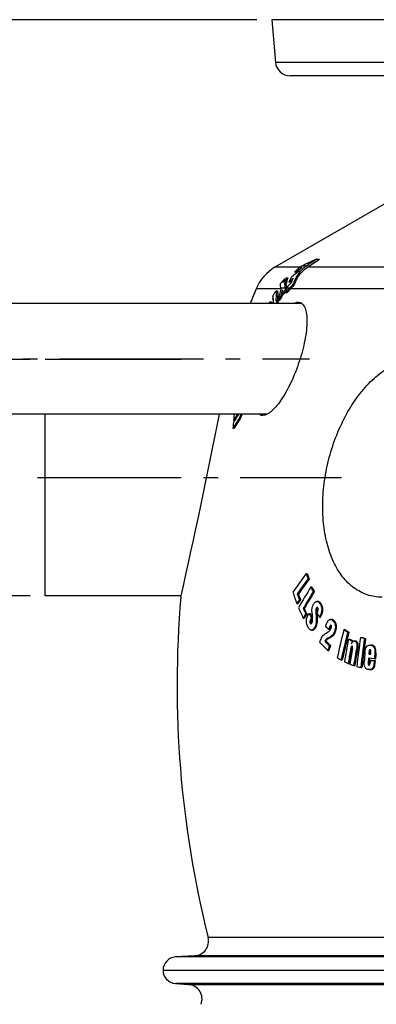
# Model space of a CAD drawing. Units: millimetres. Extents: x -560 to 2589, y 192 to 4577.
# Drawn here: x 176 to 418, y 3840 to 4507 of the extents above; entities that cross this region are included whole.
import ezdxf

# ---------------------------------------------------------------- set-up
doc = ezdxf.new("R2010")
doc.units = ezdxf.units.MM
doc.header["$LTSCALE"] = 10
doc.linetypes.add('AM_DIN_G_W050', pattern=[13.75, 9.75, -1.5, 1, -1.5])
doc.layers.add('AM_5', color=3, linetype='Continuous', lineweight=25)
doc.layers.add('AM_7', color=4, linetype='AM_DIN_G_W050', lineweight=25)
doc.layers.add('BEZUGSACHSEN', color=7, linetype='Continuous')
doc.layers.add('RUNDUNGEN', color=7, linetype='Continuous')
doc.styles.get("Standard").update_dxf_attribs({"font": 'ISOCP.SHX'})
doc.dimstyles.new('AM_ISO$0', dxfattribs={"dimscale": 10, "dimtxt": 3.5, "dimasz": 3.5, "dimexe": 1, "dimexo": 1, "dimgap": 1.5, "dimtad": 1, "dimdsep": 46, "dimtxsty": 'Standard', "dimcen": 0, "dimclrd": 256, "dimclre": 256, "dimclrt": 140, "dimadec": 0, "dimazin": 2, "dimtp": 0.1, "dimtm": 0.1, "dimtfac": 0.71, "dimtdec": 3, "dimtmove": 0, "dimatfit": 3, "dimfxl": 1, "dimlwd": -1, "dimlwe": -1, "dimarcsym": 1})

# ---------------------------------------------------------------- blocks, each defined once
blk = doc.blocks.new('*D4')
at = {"layer": 'AM_5', "linetype": 'ByBlock', "transparency": 16777216}
for p, q in [((183.26, 4116.5), (-115.84, 4116.5)), ((-105.84, 4081.5), (-105.84, 1930.19)), ((623.26, 1895.19), (-115.84, 1895.19))]:
    blk.add_line(p, q, dxfattribs=at)
at = {"layer": 'AM_5', "transparency": 16777216}
for points in [[(-111.67, 4081.5), (-100, 4081.5), (-105.84, 4116.5)], [(-111.67, 1930.19), (-100, 1930.19), (-105.84, 1895.19)]]:
    blk.add_solid(points, dxfattribs=at)
at = {"layer": 'Defpoints', "color": 0, "transparency": 16777216}
for p in [(193.26, 4116.5), (-105.84, 1895.19), (633.26, 1895.19)]:
    blk.add_point(p, dxfattribs=at)
at = {"layer": 'AM_5', "color": 140, "transparency": 16777216, "insert": (-138.34, 3005.85), "char_height": 35, "attachment_point": 5, "rotation": 90}
blk.add_mtext('2221', dxfattribs=at)
blk = doc.blocks.new('*D7')
at = {"layer": 'AM_5', "linetype": 'ByBlock', "transparency": 16777216}
for p, q in [((336.94, 4506.5), (-305.86, 4506.5)), ((-295.86, 4471.5), (-295.86, 1930.19)), ((623.26, 1895.19), (-305.86, 1895.19))]:
    blk.add_line(p, q, dxfattribs=at)
at = {"layer": 'AM_5', "transparency": 16777216}
for points in [[(-301.69, 4471.5), (-290.02, 4471.5), (-295.86, 4506.5)], [(-301.69, 1930.19), (-290.02, 1930.19), (-295.86, 1895.19)]]:
    blk.add_solid(points, dxfattribs=at)
at = {"layer": 'Defpoints', "color": 0, "transparency": 16777216}
for p in [(346.94, 4506.5), (-295.86, 1895.19), (633.26, 1895.19)]:
    blk.add_point(p, dxfattribs=at)
at = {"layer": 'AM_5', "color": 140, "transparency": 16777216, "insert": (-328.36, 3436.8), "char_height": 35, "attachment_point": 5, "rotation": 90}
blk.add_mtext('2611', dxfattribs=at)
blk = doc.blocks.new('*D8')
at = {"layer": 'AM_5', "linetype": 'ByBlock', "transparency": 16777216}
for p, q in [((55.62, 4276.88), (-215.84, 4276.88)), ((-205.84, 4241.88), (-205.84, 1930.19)), ((623.26, 1895.19), (-215.84, 1895.19))]:
    blk.add_line(p, q, dxfattribs=at)
at = {"layer": 'AM_5', "transparency": 16777216}
for points in [[(-211.67, 4241.88), (-200, 4241.88), (-205.84, 4276.88)], [(-211.67, 1930.19), (-200, 1930.19), (-205.84, 1895.19)]]:
    blk.add_solid(points, dxfattribs=at)
at = {"layer": 'Defpoints', "color": 0, "transparency": 16777216}
for p in [(65.62, 4276.88), (-205.84, 1895.19), (633.26, 1895.19)]:
    blk.add_point(p, dxfattribs=at)
at = {"layer": 'AM_5', "color": 140, "transparency": 16777216, "insert": (-238.34, 3086.03), "char_height": 35, "attachment_point": 5, "rotation": 90}
blk.add_mtext('2382', dxfattribs=at)
blk = doc.blocks.new('*D9')
at = {"layer": 'AM_5', "linetype": 'ByBlock', "transparency": 16777216}
for p, q in [((183.26, 4276.5), (-27.75, 4276.5)), ((-17.75, 4241.5), (-17.75, 4151.5)), ((183.26, 4116.5), (-27.75, 4116.5)), ((-17.75, 4116.5), (-17.75, 3963.26))]:
    blk.add_line(p, q, dxfattribs=at)
at = {"layer": 'AM_5', "transparency": 16777216}
for points in [[(-23.58, 4241.5), (-11.91, 4241.5), (-17.75, 4276.5)], [(-23.58, 4151.5), (-11.91, 4151.5), (-17.75, 4116.5)]]:
    blk.add_solid(points, dxfattribs=at)
at = {"layer": 'Defpoints', "color": 0, "transparency": 16777216}
for p in [(-17.75, 4276.5), (193.26, 4276.5), (193.26, 4116.5)]:
    blk.add_point(p, dxfattribs=at)
at = {"layer": 'AM_5', "color": 140, "transparency": 16777216, "insert": (-50.25, 4022.03), "char_height": 35, "attachment_point": 5, "rotation": 90}
blk.add_mtext('%%c160', dxfattribs=at)

msp = doc.modelspace()

# ---------------------------------------------------------------- linework, layer by layer
at = {"color": 7, "linetype": 'Continuous'}
for p, q in [((346.94, 4506.5), (349.47, 4477.63)), ((432.26, 4386.83), (349.14, 4338.84)), ((377.39, 4344.44), (379.27, 4344.44)), ((363.88, 4335.64), (362.46, 4335.64)), ((355.53, 4330.97), (355.76, 4330.97)), ((355.65, 4327.53), (356.52, 4327.53)), ((356.68, 4331.73), (357.82, 4331.73)), ((359.73, 4328.88), (358.62, 4328.88)), ((362.36, 4327.14), (361.3, 4327.14)), ((350.88, 4322.66), (349.85, 4322.66)), ((354.05, 4321), (355.07, 4321)), ((356.29, 4324.26), (357.01, 4324.26)), ((356.47, 4321.88), (357.49, 4321.88)), ((357.14, 4324.91), (357.06, 4325.24)), ((357.15, 4324.89), (357.14, 4324.91)), ((360.06, 4324.76), (359.09, 4324.76)), ((359.71, 4324.38), (360.06, 4324.76)), ((367.31, 4314.38), (128.67, 4314.38)), ((345.16, 4314.38), (345.7, 4315.46)), ((345.7, 4315.46), (346.72, 4315.46)), ((347.53, 4317.33), (348.01, 4317.33)), ((347.97, 4317.98), (347.95, 4317.98)), ((349.76, 4316.09), (350.17, 4316.81)), ((350.12, 4314.88), (349.83, 4314.38)), ((350.12, 4314.88), (351.13, 4314.88)), ((350.17, 4316.81), (351.08, 4316.81)), ((350.85, 4314.38), (351.13, 4314.88)), ((350.95, 4316.37), (351.08, 4316.85)), ((350.95, 4316.37), (351.96, 4316.37)), ((353.03, 4319.48), (354.05, 4319.48)), ((343.78, 4239.38), (128.67, 4239.38)), ((321.06, 4235.23), (321.82, 4235.23)), ((321.4, 4238.9), (321.69, 4239.38)), ((320.64, 4230.03), (321.61, 4230.03)), ((370.26, 4131.43), (371.04, 4131.43)), ((371.51, 4127.75), (372.29, 4127.75)), ((373.43, 4122.46), (374.21, 4122.46)), ((364.27, 4117.73), (365.06, 4117.73)), ((365.66, 4113.73), (366.44, 4113.73)), ((374.97, 4119.11), (375.75, 4119.11)), ((363.9, 4111.23), (364.68, 4111.23)), ((368.22, 4107.83), (368.99, 4107.83)), ((378.31, 4112.68), (377.54, 4112.68)), ((368.27, 4101.37), (369.05, 4101.37)), ((369.92, 4104.19), (370.69, 4104.19)), ((372.04, 4104.48), (372.81, 4104.48)), ((373.82, 4101.58), (374.49, 4101.58)), ((377.46, 4104.83), (377.72, 4105.36)), ((379.23, 4102.03), (380.01, 4102.03)), ((387.46, 4100.5), (386.69, 4100.5)), ((385.5, 4093.74), (386.27, 4093.74)), ((395.84, 4093.53), (396.61, 4093.53)), ((373.82, 4093.21), (374.6, 4093.21)), ((398.48, 4091.93), (399.25, 4091.93)), ((398.91, 4087.11), (399.67, 4087.11)), ((407.07, 4088.28), (407.84, 4088.28)), ((409.76, 4087.57), (410.53, 4087.57)), ((382.85, 4085.87), (383.63, 4085.87)), ((386.02, 4082.77), (386.79, 4082.77)), ((401.46, 4086.02), (402.23, 4086.02)), ((402.15, 4085.57), (402.23, 4086.02)), ((403.55, 4085.76), (402.79, 4085.76)), ((413.63, 4080.01), (413.58, 4080.01)), ((414.15, 4083.08), (413.84, 4083.08)), ((384.9, 4079.43), (385.67, 4079.43)), ((416.5, 4073.65), (412.53, 4074.13)), ((412.73, 4077.01), (413.5, 4077.01)), ((412.73, 4077.01), (414, 4076.85)), ((413.92, 4076.96), (413.5, 4077.01)), ((414, 4076.95), (413.92, 4076.96)), ((416.5, 4073.65), (417.26, 4073.65)), ((393.99, 4073.06), (394.76, 4073.06)), ((398.75, 4070.7), (399.51, 4070.7)), ((402.42, 4069.15), (403.18, 4069.15)), ((407.29, 4067.83), (408.06, 4067.83)), ((412.88, 4069.42), (412.94, 4069.41)), ((413.71, 4072.67), (414.47, 4072.67)), ((413.71, 4072.67), (416.41, 4072.34)), ((417.17, 4072.34), (414.47, 4072.67)), ((416.41, 4072.34), (417.17, 4072.34)), ((413.18, 4066.45), (413.95, 4066.45)), ((294.73, 3872.67), (281.73, 3871.89)), ((273.26, 3862.91), (1463.26, 3862.91)), ((281.66, 3853.93), (290.38, 3853.34))]:
    msp.add_line(p, q, dxfattribs=at)
at = {"color": 9, "linetype": 'Continuous'}
for p, q in [((365.84, 4338.84), (349.14, 4338.84)), ((370.46, 4339.7), (367.43, 4339.7)), ((1387.39, 4338.84), (371.07, 4338.84)), ((353.12, 4324.38), (336.44, 4324.38)), ((350.04, 4321.82), (351.06, 4321.82)), ((356.16, 4324.76), (353.05, 4324.76)), ((359.04, 4324.76), (357.12, 4324.76)), ((1400.09, 4324.38), (359.71, 4324.38)), ((347.95, 4317.98), (347.97, 4317.98)), ((325.09, 4237.26), (326.07, 4237.26)), ((376.86, 4106.98), (377.63, 4106.98)), ((377.11, 4107.96), (377.88, 4107.96)), ((379.67, 4110.98), (380.45, 4110.98)), ((373.38, 4100.69), (374.15, 4100.69)), ((376.91, 4103.71), (377.68, 4103.71)), ((377.11, 4100.74), (377.88, 4100.74)), ((379.67, 4102.8), (380.44, 4102.8)), ((373.06, 4097.83), (373.83, 4097.83)), ((374.77, 4093.54), (375.55, 4093.54)), ((376.27, 4095.52), (377.04, 4095.52)), ((386.17, 4095.54), (386.94, 4095.54)), ((388.41, 4099.6), (389.18, 4099.6)), ((384.89, 4087.66), (385.66, 4087.66)), ((387.3, 4089), (388.07, 4089)), ((389.47, 4092.35), (390.24, 4092.35)), ((400.75, 4081.69), (401.51, 4081.69)), ((403.39, 4085.63), (404.16, 4085.63)), ((404.6, 4081.55), (405.36, 4081.55)), ((413.84, 4083.05), (414.6, 4083.05)), ((400.31, 4079.69), (401.08, 4079.69)), ((412.97, 4079.12), (413.73, 4079.12)), ((416.79, 4077.78), (417.56, 4077.78)), ((412.35, 4070.27), (413.11, 4070.27)), ((412.39, 4072.1), (413.15, 4072.1)), ((415.8, 4068.39), (416.57, 4068.39)), ((1454.8, 3871.89), (281.73, 3871.89)), ((1454.87, 3853.93), (281.66, 3853.93))]:
    msp.add_line(p, q, dxfattribs=at)
at = {"color": 7, "linetype": 'Continuous'}
for centre, radius, start, end in [((1528.63, 1908.86), 2693.95, 115.29907, 115.53353), ((396.96, 4287.11), 58.18, 124.88729, 129.02456), ((380.1, 4320.39), 23.32, 126.80689, 139.1477), ((393.22, 4289.98), 55.06, 117.95474, 123.96219), ((381.92, 4320.58), 23.14, 128.82337, 141.98829), ((392.76, 4290.45), 53.63, 121.26244, 122.58245), ((389.41, 4293.71), 50.97, 115.53628, 117.16954), ((387.4, 4300.72), 43.94, 136.49612, 141.97062), ((379.03, 4318.63), 25.9, 149.60348, 158.08474), ((373.72, 4325.96), 18.87, 164.59905, 172.88216), ((381.25, 4316.95), 27.7, 147.74164, 157.53345), ((505.5, 4330.76), 149.74, 179.91989, 180.28827), ((906.1, 4159.91), 574.57, 162.59976, 163.03801), ((446.66, 4347.4), 92.3, 192.4306, 193.89321), ((398.93, 4287.84), 56.03, 134.02085, 138.07181), ((381.76, 4319.49), 24.97, 149.11336, 157.9085), ((398.9, 4286.57), 58.41, 129.86624, 133.58782), ((401.87, 4286.25), 57.6, 134.77879, 138.04021), ((397.84, 4287.87), 55.99, 131.67448, 132.90256), ((383.61, 4319.54), 25.13, 151.83264, 160.00325), ((402.33, 4286.04), 57.32, 134.20502, 137.5128), ((982.76, 4055.55), 700, 157.41596, 158.29951), ((546.96, 4309.38), 197.31, 176.3853, 178.05337), ((547.39, 4309.24), 196.73, 176.33173, 177.79264), ((896.37, 4163.72), 566.38, 163.55249, 164.31413), ((825.14, 4205.42), 485.69, 165.9229, 166.41795), ((451.67, 4340.8), 99.91, 189.2341, 189.63107), ((528.17, 4323.91), 174.14, 180.11856, 180.95978), ((757.28, 4047.07), 487.47, 145.34532, 145.81006), ((825.67, 4205.2), 485.27, 166.19438, 166.37889), ((757.24, 4047.59), 486.3, 145.41854, 145.79083), ((447.81, 4348.03), 94.55, 194.24294, 194.55947), ((620.2, 4090.13), 351.08, 138.06326, 138.69303), ((803.41, 4223.13), 457.71, 167.17071, 167.54079), ((383.8, 4318.69), 27.37, 166.04822, 167.17149), ((620.39, 4090.75), 350.05, 138.13149, 138.67879), ((467.17, 4321.45), 121.62, 182.82299, 183.33436), ((467.9, 4321.31), 121.32, 182.76177, 183.27435), ((538.99, 4306.25), 191.78, 176.14176, 176.68932), ((545.12, 4305.86), 197.45, 176.66076, 177.52616), ((549, 4310.06), 198.94, 178.054, 178.6121), ((750.85, 4051.42), 479.71, 146.0273, 146.47426), ((549.69, 4309.9), 198.62, 178.13432, 178.56367), ((751.25, 4051.64), 479.07, 146.00826, 146.4559), ((-4461.38, 5185.01), 4865.71, 347.30244, 348.79352), ((601.88, 4061.79), 327.72, 147.62733, 149.11203), ((749.09, 4197.56), 429.68, 175.16774, 175.6659), ((595.68, 4069.7), 320, 148.82938, 149.15813), ((597.66, 4070.16), 322.11, 148.30904, 149.17177), ((746.72, 4197.76), 427.3, 174.47616, 174.96944), ((600.37, 4063.28), 324.83, 147.61484, 149.11287), ((600.39, 4066.84), 325.5, 147.99107, 148.82792), ((837.91, 3786.58), 581.05, 143.59383, 145.11415), ((847.91, 3776.14), 592.1, 143.56981, 144.76615), ((843.74, 3779.78), 585.96, 143.56957, 144.77835), ((918.6, 4316.33), 578.67, 198.63337, 199.01856), ((918.34, 4315.82), 577.53, 198.61826, 199.00417), ((917.64, 3789.16), 638.16, 148.51473, 149.98758), ((862.04, 4345.86), 537.26, 204.57004, 204.96358), ((861.87, 4345.28), 536.16, 204.5559, 204.95019), ((982.76, 4055.55), 700, 175.08687, 194.09421), ((909.58, 4302.05), 578.09, 198.47012, 199.27455), ((833.23, 3783.1), 572.66, 144.73445, 145.04093), ((915.11, 4306.21), 582.19, 198.88978, 199.30614), ((833.13, 3783.8), 571.54, 144.7414, 145.04846), ((914.85, 4305.7), 581.03, 198.87492, 199.29207), ((927.33, 3780.48), 647.89, 148.48958, 149.65232), ((923.41, 3783.36), 642.38, 148.48891, 149.66157), ((855.55, 4330.98), 538.67, 204.41144, 205.23046), ((859.94, 4335.43), 541.84, 204.83738, 205.26201), ((859.76, 4334.84), 540.73, 204.82354, 205.24899), ((379.24, 4107.45), 1.43, 142.29634, 143.94916), ((914.28, 3785.08), 631, 149.62049, 149.91681), ((914.1, 3785.7), 629.86, 149.62567, 149.92251), ((800.31, 4365.79), 501.7, 211.38981, 211.77852), ((800, 4364.99), 500.35, 211.37656, 211.74011), ((1216.87, 4168.31), 845.01, 184.34976, 184.4666), ((1230.74, 4159.54), 855.66, 183.74053, 183.94023), ((814.69, 4378.79), 515.97, 212.07026, 212.43887), ((406.53, 4106.14), 28.94, 181.58942, 181.99783), ((423.67, 4106.94), 46.1, 182.95116, 184.00681), ((1230.22, 4159.35), 854.35, 183.73401, 183.93403), ((737.53, 4450.03), 500.86, 225.00855, 225.34499), ((1126.02, 3819.44), 789.69, 159.53487, 159.67473), ((1125.66, 3819.87), 788.47, 159.53533, 159.67541), ((1232.03, 3884.65), 861.89, 165.97476, 167.26407), ((713.81, 4615.74), 611.4, 238.66275, 238.95286), ((713.96, 4614.62), 610.12, 238.65797, 238.94864), ((1237.4, 3882.12), 864.75, 165.95861, 167.24375), ((1234.83, 3882.9), 861.33, 165.95535, 167.24562), ((1272.06, 3924.64), 888.14, 169.45951, 170.46333), ((700.71, 4792.25), 767.02, 246.82929, 247.03681), ((700.89, 4790.78), 765.44, 246.82623, 247.03416), ((1305.05, 3966.07), 906.26, 172.2496, 173.5074), ((709.6, 5225.52), 1176.78, 255.10312, 255.23869), ((1308, 3965.19), 906.54, 172.24151, 173.49894), ((709.81, 5223.32), 1174.52, 255.10189, 255.23771), ((1307.48, 3965.33), 905.24, 172.239, 173.49824), ((739.31, 4443.62), 508.17, 224.91217, 225.77915), ((743.19, 4450.04), 512.31, 225.30315, 225.79888), ((743.25, 4449.21), 511.22, 225.29452, 225.79124), ((1136.82, 3829.31), 792.43, 161.34662, 161.60109), ((1136.44, 3829.72), 791.21, 161.34785, 161.60272), ((1275.1, 3922.93), 887.63, 169.76914, 170.44571), ((1278.13, 3922.71), 891.75, 169.44787, 169.57845), ((1278.61, 3921.47), 888.55, 169.62098, 170.43253), ((1278.11, 3921.67), 887.27, 169.61945, 170.43218), ((413.58, 4079.65), 0.36, 89.96651, 95.96979), ((708.27, 4593.89), 608.3, 238.60134, 238.89241), ((1273.58, 3923.53), 887.12, 169.86144, 170.45096), ((1273.08, 3923.74), 885.84, 169.8603, 170.45067), ((1321.61, 4011.64), 913.96, 175.81747, 176.22645), ((1324.3, 4011.24), 913.95, 176.0542, 176.1818), ((1323.76, 4011.31), 912.64, 176.05853, 176.18043), ((1328.75, 4010.63), 914.42, 175.78869, 176.04844), ((1328.21, 4010.7), 913.12, 175.78675, 176.04687), ((697.41, 4774.61), 764.65, 246.80105, 247.00898), ((708.86, 4801.65), 794.02, 247.09176, 247.29776), ((706.77, 5203.21), 1174.21, 255.08778, 255.22351), ((412.94, 4069.84), 0.43, 269.98452, 273.52023), ((1325.49, 4011.06), 913.86, 176.13461, 176.25375), ((282.26, 3862.91), 9, 93.42195, 266.12139)]:
    msp.add_arc(centre, radius, start, end, dxfattribs=at)
for points in [[(377.39, 4344.44), (375.08, 4342.86), (372.77, 4341.28), (370.46, 4339.7)], [(371.07, 4338.84), (373.8, 4340.71), (376.54, 4342.57), (379.27, 4344.44)], [(377.6, 4105.33), (377.58, 4105.88), (377.58, 4106.43), (377.63, 4106.98)], [(377.88, 4107.96), (377.91, 4108.02), (377.95, 4108.08), (377.98, 4108.14)], [(377.98, 4108.14), (378.01, 4108.19), (378.04, 4108.24), (378.08, 4108.29)], [(371.71, 4103.83), (371.81, 4104.05), (371.91, 4104.27), (372.04, 4104.48)], [(373.82, 4101.58), (373.65, 4101.29), (373.52, 4100.99), (373.38, 4100.69)], [(374.15, 4100.69), (374.26, 4100.93), (374.38, 4101.17), (374.5, 4101.4)], [(379.67, 4102.8), (379.54, 4102.54), (379.39, 4102.28), (379.23, 4102.03)], [(380.01, 4102.03), (380.17, 4102.28), (380.31, 4102.54), (380.44, 4102.8)], [(373.94, 4097.67), (373.9, 4097.72), (373.87, 4097.77), (373.83, 4097.83)], [(387.19, 4096.44), (387.13, 4096.51), (387.03, 4096.57), (386.94, 4096.57)], [(401.43, 4082.42), (401.39, 4082.43), (401.35, 4082.44), (401.31, 4082.44)], [(401.51, 4081.69), (401.56, 4081.82), (401.6, 4081.94), (401.66, 4082.06)], [(402.79, 4085.76), (402.99, 4085.76), (403.2, 4085.71), (403.39, 4085.63)], [(404.16, 4085.63), (403.97, 4085.71), (403.76, 4085.76), (403.55, 4085.76)], [(413.38, 4083.08), (413.53, 4083.08), (413.69, 4083.07), (413.84, 4083.05)], [(414.6, 4083.05), (414.45, 4083.07), (414.3, 4083.08), (414.15, 4083.08)], [(412.96, 4069.41), (412.99, 4069.42), (413.02, 4069.42), (413.05, 4069.43)], [(413.18, 4066.45), (413.02, 4066.45), (412.86, 4066.46), (412.7, 4066.48)]]:
    msp.add_open_spline(points, degree=3, dxfattribs=at)
for points, knots in [([(370.46, 4339.7), (368.27, 4338.21), (364.43, 4334.45), (362.08, 4329.63), (361.3, 4327.14)], [0, 0, 0, 0, 0.502552, 1, 1, 1, 1]), ([(362.36, 4327.14), (363.14, 4329.46), (365.41, 4333.94), (369.03, 4337.44), (371.07, 4338.84)], [0, 0, 0, 0, 0.49724, 1, 1, 1, 1]), ([(353.05, 4324.76), (353.01, 4325.02), (352.87, 4326.02), (352.8, 4327.03), (352.79, 4327.79)], [0, 0, 0, 0, 0.253171, 1, 1, 1, 1]), ([(355.65, 4327.53), (355.68, 4327.3), (355.8, 4326.37), (355.99, 4325.45), (356.16, 4324.76)], [0, 0, 0, 0, 0.24646, 1, 1, 1, 1]), ([(347.64, 4319.15), (347.79, 4319.5), (348.14, 4320.16), (348.49, 4320.81), (348.67, 4321.12)], [0, 0, 0, 0, 0.513987, 1, 1, 1, 1]), ([(348.67, 4321.12), (348.77, 4321.31), (348.98, 4321.67), (349.3, 4322.15), (349.56, 4322.48), (349.77, 4322.66), (349.85, 4322.66)], [0, 0, 0, 0, 0.336294, 0.635825, 0.867711, 1, 1, 1, 1]), ([(349.85, 4322.66), (349.96, 4322.66), (350.05, 4322.4), (350.05, 4322.13), (350.04, 4321.93), (350.04, 4321.82)], [0, 0, 0, 0, 0.344734, 0.642081, 1, 1, 1, 1]), ([(351.06, 4321.82), (351.07, 4321.93), (351.07, 4322.13), (351.07, 4322.4), (350.98, 4322.66), (350.88, 4322.66)], [0, 0, 0, 0, 0.358009, 0.655411, 1, 1, 1, 1]), ([(364.97, 4315.13), (365.4, 4315.13), (366.25, 4315), (367.42, 4314.39), (368.42, 4313.38), (369.58, 4311.44), (370.5, 4308.09), (370.89, 4303.24), (370.63, 4297.46), (369.73, 4290.97), (368.24, 4284), (365.51, 4274.35), (361.93, 4264.91), (357.61, 4256.12), (354.23, 4250.35), (350.79, 4245.52), (347.84, 4242.27), (345.51, 4240.38), (343.55, 4239.16), (341.96, 4238.63), (340.97, 4238.63)], [0, 0, 0, 0, 0.014343, 0.0286, 0.044032, 0.061584, 0.104845, 0.159844, 0.225589, 0.300175, 0.381316, 0.46657, 0.639252, 0.721599, 0.797773, 0.865255, 0.921883, 0.945718, 0.966527, 1, 1, 1, 1]), ([(347.87, 4317.88), (347.84, 4317.84), (347.72, 4317.66), (347.61, 4317.47), (347.53, 4317.33)], [0, 0, 0, 0, 0.233689, 1, 1, 1, 1]), ([(347.95, 4317.98), (347.95, 4317.97), (347.91, 4317.94), (347.89, 4317.91), (347.87, 4317.88)], [0, 0, 0, 0, 0.182539, 1, 1, 1, 1]), ([(348.02, 4317.78), (348.02, 4317.82), (348.01, 4317.88), (347.99, 4317.98), (347.97, 4317.98)], [0, 0, 0, 0, 0.615275, 1, 1, 1, 1]), ([(348.01, 4317.36), (348.01, 4317.39), (348.02, 4317.54), (348.02, 4317.68), (348.02, 4317.78)], [0, 0, 0, 0, 0.264363, 1, 1, 1, 1]), ([(364.97, 4315.13), (364.75, 4315.13), (363.78, 4315.06), (362.84, 4314.72), (362.17, 4314.38)], [0, 0, 0, 0, 0.227598, 1, 1, 1, 1]), ([(326.07, 4239.38), (326, 4239.16), (325.74, 4238.43), (325.39, 4237.73), (325.09, 4237.26)], [0, 0, 0, 0, 0.289563, 1, 1, 1, 1]), ([(326.07, 4237.26), (326.15, 4237.4), (326.55, 4238.07), (326.86, 4238.79), (327.05, 4239.38)], [0, 0, 0, 0, 0.211062, 1, 1, 1, 1]), ([(338.64, 4239.37), (338.97, 4239.13), (339.72, 4238.75), (340.55, 4238.63), (340.97, 4238.63)], [0, 0, 0, 0, 0.49741, 1, 1, 1, 1]), ([(374.29, 4104.22), (374.24, 4104.81), (374.18, 4106.02), (374.22, 4107.23), (374.3, 4107.84)], [0, 0, 0, 0, 0.495791, 1, 1, 1, 1]), ([(374.3, 4107.84), (374.33, 4108.07), (374.49, 4108.97), (374.81, 4109.83), (375.11, 4110.43)], [0, 0, 0, 0, 0.263148, 1, 1, 1, 1]), ([(375.11, 4110.43), (375.21, 4110.63), (375.6, 4111.35), (376.12, 4112.04), (376.61, 4112.37)], [0, 0, 0, 0, 0.279111, 1, 1, 1, 1]), ([(376.61, 4112.37), (376.68, 4112.42), (376.96, 4112.59), (377.3, 4112.68), (377.54, 4112.68)], [0, 0, 0, 0, 0.269214, 1, 1, 1, 1]), ([(376.86, 4106.98), (376.8, 4106.43), (376.81, 4105.34), (376.87, 4104.25), (376.91, 4103.71)], [0, 0, 0, 0, 0.503534, 1, 1, 1, 1]), ([(377.11, 4107.96), (377.07, 4107.89), (376.94, 4107.57), (376.88, 4107.24), (376.86, 4106.98)], [0, 0, 0, 0, 0.235243, 1, 1, 1, 1]), ([(377.72, 4108.58), (377.59, 4108.58), (377.32, 4108.37), (377.18, 4108.11), (377.11, 4107.96)], [0, 0, 0, 0, 0.428716, 1, 1, 1, 1]), ([(377.54, 4112.68), (377.74, 4112.68), (378.29, 4112.55), (379.03, 4111.92), (379.46, 4111.32), (379.67, 4110.98)], [0, 0, 0, 0, 0.218344, 0.581729, 1, 1, 1, 1]), ([(377.63, 4106.98), (377.64, 4107.07), (377.68, 4107.4), (377.77, 4107.73), (377.88, 4107.96)], [0, 0, 0, 0, 0.260768, 1, 1, 1, 1]), ([(378.18, 4108.22), (378.15, 4108.27), (378.04, 4108.43), (377.86, 4108.58), (377.72, 4108.58)], [0, 0, 0, 0, 0.289821, 1, 1, 1, 1]), ([(377.72, 4105.36), (377.78, 4105.47), (378, 4105.93), (378.21, 4106.41), (378.31, 4106.79)], [0, 0, 0, 0, 0.241903, 1, 1, 1, 1]), ([(378.31, 4106.79), (378.38, 4107.04), (378.45, 4107.54), (378.3, 4108.03), (378.18, 4108.22)], [0, 0, 0, 0, 0.539069, 1, 1, 1, 1]), ([(380.45, 4110.98), (380.3, 4111.21), (379.95, 4111.73), (379.29, 4112.42), (378.62, 4112.68), (378.31, 4112.68)], [0, 0, 0, 0, 0.285062, 0.668504, 1, 1, 1, 1]), ([(379.67, 4110.98), (380, 4110.46), (380.6, 4109.22), (381.04, 4106.36), (380.33, 4104.14), (379.67, 4102.8)], [0, 0, 0, 0, 0.218675, 0.47647, 1, 1, 1, 1]), ([(380.44, 4102.8), (381.11, 4104.14), (381.81, 4106.36), (381.37, 4109.22), (380.78, 4110.46), (380.45, 4110.98)], [0, 0, 0, 0, 0.523551, 0.781344, 1, 1, 1, 1]), ([(371.69, 4094.92), (371.24, 4095.63), (370.47, 4097.35), (370.38, 4099.26), (370.52, 4100.26)], [0, 0, 0, 0, 0.454194, 1, 1, 1, 1]), ([(370.52, 4100.26), (370.57, 4100.59), (370.83, 4101.82), (371.31, 4103), (371.71, 4103.83)], [0, 0, 0, 0, 0.264636, 1, 1, 1, 1]), ([(373.38, 4100.69), (373.27, 4100.47), (373.02, 4099.89), (372.74, 4098.93), (372.87, 4098.13), (373.06, 4097.83)], [0, 0, 0, 0, 0.243708, 0.639279, 1, 1, 1, 1]), ([(373.83, 4097.83), (373.71, 4098.02), (373.51, 4098.64), (373.7, 4099.65), (373.99, 4100.36), (374.15, 4100.69)], [0, 0, 0, 0, 0.229079, 0.629657, 1, 1, 1, 1]), ([(374.17, 4098.05), (374.25, 4098.2), (374.49, 4098.85), (374.56, 4099.56), (374.56, 4100.1)], [0, 0, 0, 0, 0.234674, 1, 1, 1, 1]), ([(374.56, 4100.1), (374.56, 4100.5), (374.51, 4101.3), (374.45, 4102.1), (374.42, 4102.5)], [0, 0, 0, 0, 0.502047, 1, 1, 1, 1]), ([(377.11, 4100.74), (377.14, 4100.28), (377.19, 4098.52), (376.84, 4096.71), (376.27, 4095.52)], [0, 0, 0, 0, 0.256979, 1, 1, 1, 1]), ([(377.04, 4095.52), (377.22, 4095.9), (377.86, 4097.56), (377.97, 4099.39), (377.88, 4100.74)], [0, 0, 0, 0, 0.235306, 1, 1, 1, 1]), ([(385.2, 4099.64), (385.4, 4099.89), (385.83, 4100.32), (386.42, 4100.5), (386.69, 4100.5)], [0, 0, 0, 0, 0.543399, 1, 1, 1, 1]), ([(386.69, 4100.5), (386.85, 4100.5), (387.51, 4100.39), (388.05, 4099.96), (388.41, 4099.6)], [0, 0, 0, 0, 0.234613, 1, 1, 1, 1]), ([(389.18, 4099.6), (389.06, 4099.73), (388.58, 4100.16), (387.94, 4100.5), (387.46, 4100.5)], [0, 0, 0, 0, 0.272843, 1, 1, 1, 1]), ([(373.82, 4093.21), (373.62, 4093.21), (373.07, 4093.35), (372.32, 4093.98), (371.89, 4094.58), (371.69, 4094.92)], [0, 0, 0, 0, 0.217312, 0.580531, 1, 1, 1, 1]), ([(373.06, 4097.83), (373.09, 4097.77), (373.21, 4097.6), (373.4, 4097.42), (373.56, 4097.42)], [0, 0, 0, 0, 0.29084, 1, 1, 1, 1]), ([(373.56, 4097.42), (373.69, 4097.42), (373.96, 4097.63), (374.1, 4097.89), (374.17, 4098.05)], [0, 0, 0, 0, 0.426304, 1, 1, 1, 1]), ([(374.77, 4093.54), (374.7, 4093.49), (374.41, 4093.31), (374.07, 4093.21), (373.82, 4093.21)], [0, 0, 0, 0, 0.26932, 1, 1, 1, 1]), ([(374.6, 4093.21), (374.68, 4093.21), (375.02, 4093.24), (375.33, 4093.4), (375.55, 4093.54)], [0, 0, 0, 0, 0.236938, 1, 1, 1, 1]), ([(376.27, 4095.52), (376.07, 4095.12), (375.66, 4094.39), (375.09, 4093.76), (374.77, 4093.54)], [0, 0, 0, 0, 0.540641, 1, 1, 1, 1]), ([(375.55, 4093.54), (375.86, 4093.76), (376.44, 4094.39), (376.84, 4095.12), (377.04, 4095.52)], [0, 0, 0, 0, 0.459329, 1, 1, 1, 1]), ([(383.42, 4095.81), (383.66, 4096.5), (384.04, 4097.52), (384.64, 4098.8), (384.99, 4099.39), (385.2, 4099.64)], [0, 0, 0, 0, 0.519501, 0.768504, 1, 1, 1, 1]), ([(385.12, 4091.93), (385.56, 4092.17), (386.44, 4092.9), (386.97, 4093.91), (387.18, 4094.5)], [0, 0, 0, 0, 0.44675, 1, 1, 1, 1]), ([(386.94, 4096.57), (386.75, 4096.57), (386.42, 4096.15), (386.26, 4095.77), (386.17, 4095.54)], [0, 0, 0, 0, 0.431487, 1, 1, 1, 1]), ([(386.94, 4095.54), (386.97, 4095.61), (387.08, 4095.87), (387.2, 4096.12), (387.32, 4096.29)], [0, 0, 0, 0, 0.261522, 1, 1, 1, 1]), ([(387.18, 4094.5), (387.29, 4094.83), (387.49, 4095.45), (387.42, 4096.22), (387.19, 4096.44)], [0, 0, 0, 0, 0.530971, 1, 1, 1, 1]), ([(388.41, 4099.6), (388.79, 4099.23), (389.52, 4098.31), (390.14, 4096.49), (390.08, 4094.4), (389.7, 4093.02), (389.47, 4092.35)], [0, 0, 0, 0, 0.203781, 0.448173, 0.727005, 1, 1, 1, 1]), ([(390.24, 4092.35), (390.47, 4093.02), (390.85, 4094.4), (390.91, 4096.49), (390.29, 4098.31), (389.56, 4099.23), (389.18, 4099.6)], [0, 0, 0, 0, 0.273008, 0.551849, 0.796238, 1, 1, 1, 1]), ([(379.43, 4084.83), (379.78, 4085.89), (380.54, 4087.82), (381.69, 4089.6), (382.39, 4090.27)], [0, 0, 0, 0, 0.534581, 1, 1, 1, 1]), ([(382.39, 4090.27), (382.59, 4090.45), (383.05, 4090.75), (383.96, 4091.3), (384.66, 4091.68), (385.12, 4091.93)], [0, 0, 0, 0, 0.257118, 0.506217, 1, 1, 1, 1]), ([(384.89, 4087.66), (384.51, 4087.47), (383.72, 4087), (383.1, 4086.29), (382.85, 4085.87)], [0, 0, 0, 0, 0.464549, 1, 1, 1, 1]), ([(383.63, 4085.87), (383.87, 4086.29), (384.49, 4087), (385.28, 4087.47), (385.66, 4087.66)], [0, 0, 0, 0, 0.535469, 1, 1, 1, 1]), ([(387.3, 4089), (387.12, 4088.85), (386.71, 4088.61), (385.91, 4088.17), (385.29, 4087.86), (384.89, 4087.66)], [0, 0, 0, 0, 0.25773, 0.507758, 1, 1, 1, 1]), ([(385.66, 4087.66), (386.06, 4087.86), (386.68, 4088.17), (387.48, 4088.61), (387.89, 4088.85), (388.07, 4089)], [0, 0, 0, 0, 0.492236, 0.742264, 1, 1, 1, 1]), ([(389.47, 4092.35), (389.34, 4092), (388.84, 4090.76), (388.05, 4089.6), (387.3, 4089)], [0, 0, 0, 0, 0.280688, 1, 1, 1, 1]), ([(388.07, 4089), (388.3, 4089.19), (389.27, 4090.12), (389.89, 4091.36), (390.24, 4092.35)], [0, 0, 0, 0, 0.220208, 1, 1, 1, 1]), ([(400.75, 4081.69), (400.64, 4081.37), (400.5, 4080.7), (400.37, 4080.03), (400.31, 4079.69)], [0, 0, 0, 0, 0.496034, 1, 1, 1, 1]), ([(401.31, 4082.44), (401.17, 4082.44), (400.91, 4082.16), (400.8, 4081.87), (400.75, 4081.69)], [0, 0, 0, 0, 0.431057, 1, 1, 1, 1]), ([(401.08, 4079.69), (401.14, 4080.03), (401.26, 4080.7), (401.41, 4081.37), (401.51, 4081.69)], [0, 0, 0, 0, 0.503969, 1, 1, 1, 1]), ([(401.09, 4084.02), (401.18, 4084.26), (401.38, 4084.7), (401.75, 4085.28), (402.23, 4085.67), (402.61, 4085.76), (402.79, 4085.76)], [0, 0, 0, 0, 0.295969, 0.564999, 0.796497, 1, 1, 1, 1]), ([(401.58, 4080.58), (401.65, 4080.92), (401.71, 4081.43), (401.7, 4082.06), (401.55, 4082.37), (401.43, 4082.42)], [0, 0, 0, 0, 0.53521, 0.798088, 1, 1, 1, 1]), ([(403.39, 4085.63), (403.67, 4085.51), (404.24, 4085.12), (404.71, 4084.09), (404.78, 4082.84), (404.67, 4081.98), (404.6, 4081.55)], [0, 0, 0, 0, 0.192882, 0.431629, 0.71301, 1, 1, 1, 1]), ([(405.36, 4081.55), (405.44, 4081.98), (405.55, 4082.84), (405.48, 4084.09), (405, 4085.12), (404.43, 4085.51), (404.16, 4085.63)], [0, 0, 0, 0, 0.286999, 0.568386, 0.80713, 1, 1, 1, 1]), ([(410.08, 4078.3), (410.13, 4078.98), (410.31, 4080.26), (410.82, 4081.49), (411.2, 4081.98)], [0, 0, 0, 0, 0.524371, 1, 1, 1, 1]), ([(411.2, 4081.98), (411.47, 4082.34), (412.13, 4082.92), (412.99, 4083.08), (413.38, 4083.08)], [0, 0, 0, 0, 0.533446, 1, 1, 1, 1]), ([(413.54, 4080.01), (413.47, 4080), (413.26, 4079.9), (413.08, 4079.56), (413, 4079.27), (412.97, 4079.12)], [0, 0, 0, 0, 0.199231, 0.573395, 1, 1, 1, 1]), ([(414.09, 4078.98), (414.09, 4079.09), (414.06, 4079.37), (413.99, 4079.77), (413.75, 4080), (413.63, 4080.01)], [0, 0, 0, 0, 0.290976, 0.697213, 1, 1, 1, 1]), ([(413.84, 4083.05), (414.27, 4082.99), (414.95, 4082.81), (415.73, 4082.24), (416.43, 4081.34), (416.85, 4079.77), (416.84, 4078.46), (416.79, 4077.78)], [0, 0, 0, 0, 0.195622, 0.302063, 0.420507, 0.697496, 1, 1, 1, 1]), ([(417.56, 4077.78), (417.61, 4078.46), (417.62, 4079.77), (417.2, 4081.34), (416.49, 4082.24), (415.72, 4082.81), (415.04, 4082.99), (414.6, 4083.05)], [0, 0, 0, 0, 0.302505, 0.5795, 0.697944, 0.804383, 1, 1, 1, 1]), ([(412.97, 4079.12), (412.89, 4078.77), (412.81, 4078.07), (412.75, 4077.36), (412.73, 4077.01)], [0, 0, 0, 0, 0.498231, 1, 1, 1, 1]), ([(413.5, 4077.01), (413.52, 4077.36), (413.58, 4078.07), (413.65, 4078.77), (413.73, 4079.12)], [0, 0, 0, 0, 0.501771, 1, 1, 1, 1]), ([(413.73, 4079.12), (413.77, 4079.28), (413.83, 4079.49), (413.92, 4079.69), (413.95, 4079.73)], [0, 0, 0, 0, 0.761642, 1, 1, 1, 1]), ([(414, 4076.85), (414.02, 4077.21), (414.07, 4077.91), (414.11, 4078.62), (414.09, 4078.98)], [0, 0, 0, 0, 0.500136, 1, 1, 1, 1]), ([(412.7, 4066.48), (412.25, 4066.54), (411.57, 4066.72), (410.77, 4067.28), (410.04, 4068.18), (409.59, 4069.77), (409.59, 4071.1), (409.63, 4071.79)], [0, 0, 0, 0, 0.195675, 0.301773, 0.419756, 0.696732, 1, 1, 1, 1]), ([(412.39, 4072.1), (412.37, 4071.8), (412.34, 4071.19), (412.31, 4070.58), (412.35, 4070.27)], [0, 0, 0, 0, 0.500534, 1, 1, 1, 1]), ([(412.35, 4070.27), (412.36, 4070.17), (412.39, 4069.96), (412.49, 4069.69), (412.65, 4069.48), (412.81, 4069.43), (412.88, 4069.42)], [0, 0, 0, 0, 0.296179, 0.570168, 0.801962, 1, 1, 1, 1]), ([(413.05, 4069.43), (413.26, 4069.49), (413.52, 4070.03), (413.56, 4070.5), (413.58, 4070.77)], [0, 0, 0, 0, 0.441541, 1, 1, 1, 1]), ([(413.11, 4070.27), (413.08, 4070.58), (413.1, 4071.19), (413.13, 4071.8), (413.15, 4072.1)], [0, 0, 0, 0, 0.499462, 1, 1, 1, 1]), ([(413.31, 4069.63), (413.28, 4069.68), (413.17, 4069.88), (413.13, 4070.1), (413.11, 4070.27)], [0, 0, 0, 0, 0.230107, 1, 1, 1, 1]), ([(415.8, 4068.39), (415.57, 4067.8), (414.9, 4066.74), (413.69, 4066.45), (413.18, 4066.45)], [0, 0, 0, 0, 0.554938, 1, 1, 1, 1]), ([(413.95, 4066.45), (414.46, 4066.45), (415.66, 4066.74), (416.34, 4067.8), (416.57, 4068.39)], [0, 0, 0, 0, 0.445056, 1, 1, 1, 1]), ([(416.41, 4072.34), (416.36, 4071.67), (416.28, 4070.66), (416.07, 4069.34), (415.92, 4068.69), (415.8, 4068.39)], [0, 0, 0, 0, 0.506136, 0.756712, 1, 1, 1, 1]), ([(416.57, 4068.39), (416.68, 4068.69), (416.84, 4069.34), (417.04, 4070.66), (417.13, 4071.67), (417.17, 4072.34)], [0, 0, 0, 0, 0.24329, 0.493866, 1, 1, 1, 1])]:
    msp.add_open_spline(points, degree=3, knots=knots, dxfattribs=at)
at = {"layer": 'AM_7'}
for p, q in [((65.62, 4276.88), (372.44, 4276.88)), ((188.11, 4196.5), (394.2, 4196.5))]:
    msp.add_line(p, q, dxfattribs=at)
at = {"layer": 'BEZUGSACHSEN', "color": 7, "linetype": 'Continuous'}
for p, q in [((1389.59, 4506.5), (346.94, 4506.5)), ((285.56, 4276.5), (193.26, 4276.5)), ((193.26, 4116.5), (193.26, 4239.38)), ((285.56, 4116.5), (193.26, 4116.5))]:
    msp.add_line(p, q, dxfattribs=at)
msp.add_open_spline([(421.72, 4115.5), (418.34, 4115.5), (411.52, 4116.56), (402.19, 4121.49), (394.37, 4129.35), (388.27, 4139.69), (384, 4152.05), (381.64, 4165.98), (381.24, 4180.99), (382.78, 4196.55), (386.2, 4212.12), (391.4, 4227.15), (398.2, 4241.08), (406.39, 4253.41), (415.7, 4263.65), (425.84, 4271.4), (436.47, 4276.31), (443.88, 4277.5), (447.41, 4277.5)], degree=3, knots=[0, 0, 0, 0, 0.047709, 0.095737, 0.146819, 0.202756, 0.264209, 0.330917, 0.401982, 0.476091, 0.551682, 0.627065, 0.700542, 0.770544, 0.835805, 0.895587, 0.949949, 1, 1, 1, 1], dxfattribs=at)
at = {"layer": 'RUNDUNGEN', "color": 9, "linetype": 'Continuous'}
for p, q in [((1225.84, 4477.63), (349.47, 4477.63)), ((1432.69, 3885.09), (303.84, 3885.09)), ((1441.79, 3872.67), (294.73, 3872.67)), ((290.38, 3853.34), (1446.15, 3853.34))]:
    msp.add_line(p, q, dxfattribs=at)
at = {"layer": 'RUNDUNGEN', "color": 7, "linetype": 'Continuous'}
msp.add_line((1225.8, 4468.5), (359.43, 4468.5), dxfattribs=at)
for centre, radius, start, end in [((359.43, 4478.5), 10, 185, 270), ((364.14, 4312.86), 30, 120, 157.41596), ((294.14, 3882.65), 10, 273.42195, 14.09421), ((289.7, 3843.36), 10, 339.4402, 86.12139)]:
    msp.add_arc(centre, radius, start, end, dxfattribs=at)

# ---------------------------------------------------------------- dimensions: what is measured, and where the dimension line sits
at = {"layer": 'AM_5'}
dim = msp.add_linear_dim(base=(-295.86, 1895.19), p1=(346.94, 4506.5), p2=(633.26, 1895.19), angle=90, dimstyle='AM_ISO$0', override={"dimdec": 0}, dxfattribs=at)
dim.commit()
dim.dimension.update_dxf_attribs({"geometry": '*D7', "text_midpoint": (-295.86, 3436.8), "dimtype": 160})
for base, p1, picture, middle in [((-205.84, 1895.19), (65.62, 4276.88), '*D8', (-238.34, 3086.03)), ((-105.84, 1895.19), (193.26, 4116.5), '*D4', (-138.34, 3005.85))]:
    dim = msp.add_linear_dim(base=base, p1=p1, p2=(633.26, 1895.19), angle=90, dimstyle='AM_ISO$0', override={"dimdec": 0}, dxfattribs=at)
    dim.commit()
    dim.dimension.update_dxf_attribs({"geometry": picture, "text_midpoint": middle})
dim = msp.add_linear_dim(base=(-17.75, 4276.5), p1=(193.26, 4116.5), p2=(193.26, 4276.5), angle=90, text='%%c<>', dimstyle='AM_ISO$0', override={"dimdec": 0}, dxfattribs=at)
dim.commit()
dim.dimension.update_dxf_attribs({"geometry": '*D9', "text_midpoint": (-17.75, 4022.03), "dimtype": 160})

doc.saveas('drawing.dxf')
